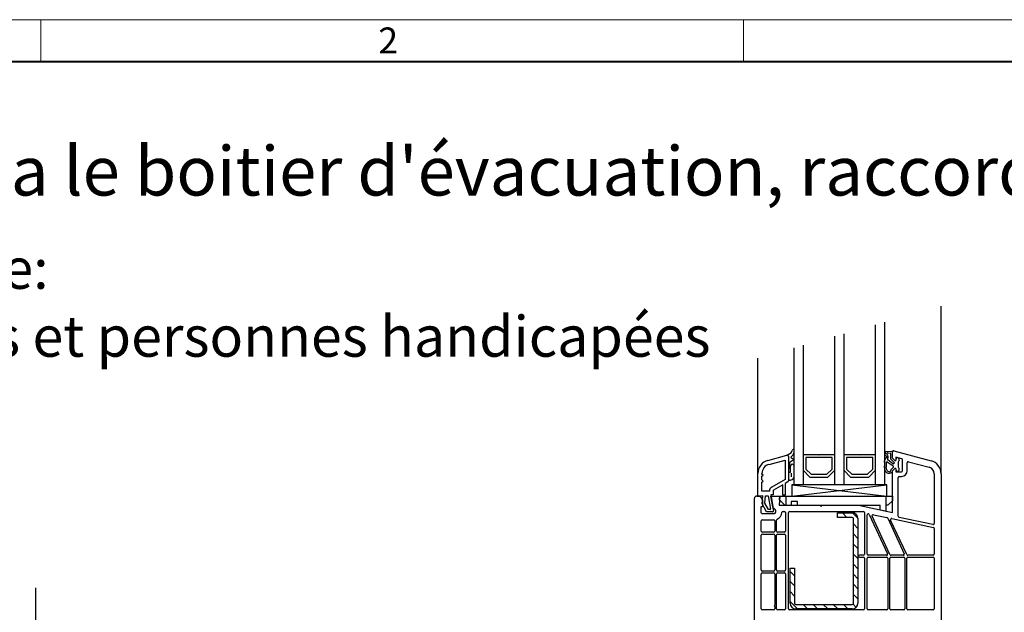
# Model space of a CAD drawing. Units: millimetres. Extents: x 0 to 1852, y 0 to 1303.
# Drawn here: x 261 to 696, y 998 to 1260 of the extents above; entities that cross this region are included whole.
import ezdxf

# ---------------------------------------------------------------- set-up
doc = ezdxf.new("R2010")
doc.units = ezdxf.units.MM
doc.header["$LTSCALE"] = 15
doc.linetypes.add('ACDINTGB', pattern=[9, 4, -1, 1, -1, 1, -1])
doc.linetypes.add('AUSGEZOGEN', pattern=[0])
doc.layers.get('0').update_dxf_attribs({"lineweight": 40})
for name, color, linetype, lineweight in [('HAURATON_ConstructionSite_Contour', 7, 'Continuous', 40), ('HAURATON_ConstructionSite_Hatching', 8, 'Continuous', 15), ('HAURATON_Frame_LOGO', 1, 'Continuous', 20)]:
    doc.layers.add(name, color=color, linetype=linetype, lineweight=lineweight)
doc.layers.add('HAURATON_Text', color=40, linetype='Continuous')
doc.layers.add('HAURATON_Text_Macro', color=112, linetype='Continuous')
doc.styles.add('Hauraton_Platzhalter', font='arial.ttf', dxfattribs={"width": 0.948})

# ---------------------------------------------------------------- blocks, each defined once
blk = doc.blocks.new('WBLOCK_FrameLogo_M15zu1')
at = {"linetype": 'Continuous'}
for p, q in [((4455, 3149.5), (0, 3149.5)), ((675.2, 3103), (675.2, 3149.5)), ((1451.4, 3149.5), (1451.4, 3103))]:
    blk.add_line(p, q, dxfattribs=at)
at = {"linetype": 'Continuous', "lineweight": 40}
blk.add_line((4408.4, 3103), (46.6, 3103), dxfattribs=at)
at = {"insert": (1048.2, 3140.9), "char_height": 28.7, "attachment_point": 1, "style": 'Hauraton_Platzhalter'}
blk.add_mtext('2', dxfattribs=at)

msp = doc.modelspace()

# ---------------------------------------------------------------- linework, layer by layer
at = {"layer": 'HAURATON_ConstructionSite_Contour', "color": 7, "linetype": 'AUSGEZOGEN', "lineweight": 25}
for p, q in [((667.96, 1059.1), (667.96, 1133.22)), ((638.96, 1054.31), (638.96, 1124.99)), ((642.96, 1126.13), (642.96, 1054.31)), ((620.96, 1054.31), (620.96, 1119.89)), ((624.96, 1121.02), (624.96, 1054.31)), ((602.96, 1054.31), (602.96, 1114.78)), ((606.96, 1115.92), (606.96, 1054.31)), ((586.98, 1059.24), (586.98, 1110.25)), ((591.43, 1065.04), (599.85, 1067.3)), ((599.88, 1067.31), (601.16, 1068.05)), ((599.98, 1067.31), (599.88, 1067.31)), ((600.48, 1066.81), (600.48, 1055.98)), ((602.3, 1067.23), (601.69, 1066.66)), ((601.74, 1066.17), (602.62, 1065.67)), ((613.82, 1067.51), (606.96, 1067.51)), ((619.76, 1066.31), (608.16, 1066.31)), ((608.16, 1066.31), (608.16, 1061.21)), ((613.96, 1067.41), (613.82, 1067.51)), ((614.1, 1067.51), (613.96, 1067.41)), ((620.96, 1067.51), (614.1, 1067.51)), ((619.76, 1061.21), (619.76, 1066.31)), ((631.82, 1067.51), (624.96, 1067.51)), ((637.76, 1066.31), (626.16, 1066.31)), ((626.16, 1066.31), (626.16, 1061.21)), ((631.96, 1067.41), (631.82, 1067.51)), ((632.1, 1067.51), (631.96, 1067.41)), ((638.96, 1067.51), (632.1, 1067.51)), ((637.76, 1061.21), (637.76, 1066.31)), ((643.21, 1069.12), (646.32, 1068.93)), ((644.53, 1068.36), (645.42, 1068.28)), ((645.56, 1068.13), (645.56, 1065.84)), ((646.46, 1065.97), (646.46, 1068.81)), ((647.09, 1069.3), (663.51, 1064.89)), ((647.96, 1066.47), (647.96, 1064.97)), ((650.59, 1065.77), (647.96, 1066.47)), ((591.9, 1063.3), (598.98, 1065.2)), ((598.98, 1065.2), (598.98, 1056.66)), ((600.98, 1063.88), (600.98, 1061.84)), ((602.62, 1065.11), (601.23, 1064.31)), ((601.43, 1059.77), (601.43, 1062.57)), ((644.14, 1064.41), (646.75, 1062.6)), ((646.68, 1063.58), (644.36, 1065.24)), ((645.6, 1065.74), (647.05, 1064.29)), ((646.89, 1062.04), (645.72, 1060.86)), ((646.46, 1065.97), (647.46, 1064.97)), ((647.14, 1064.08), (647.14, 1063.84)), ((647.46, 1064.97), (647.96, 1064.97)), ((650.96, 1060.47), (650.96, 1065.29)), ((652.96, 1060.47), (652.96, 1063.97)), ((653.59, 1064.45), (662.73, 1062)), ((586.98, 1049.31), (586.98, 1059.24)), ((588.78, 1059.03), (588.78, 1059.24)), ((589.28, 1058.53), (588.78, 1059.03)), ((588.78, 1058.03), (589.28, 1058.53)), ((588.78, 1056.39), (588.78, 1058.03)), ((600.48, 1059.84), (601.18, 1059.84)), ((601.68, 1059.34), (601.68, 1057.84)), ((606.96, 1060.71), (609.96, 1057.71)), ((608.16, 1061.21), (610.46, 1058.91)), ((609.96, 1057.71), (617.96, 1057.71)), ((610.46, 1058.91), (617.46, 1058.91)), ((617.46, 1058.91), (619.76, 1061.21)), ((617.96, 1057.71), (620.96, 1060.71)), ((624.96, 1060.71), (627.96, 1057.71)), ((626.16, 1061.21), (628.46, 1058.91)), ((627.96, 1057.71), (635.96, 1057.71)), ((628.46, 1058.91), (635.46, 1058.91)), ((635.46, 1058.91), (637.76, 1061.21)), ((635.96, 1057.71), (638.96, 1060.71)), ((645.66, 1060.72), (645.66, 1060.31)), ((647.46, 1061.47), (646.46, 1060.47)), ((646.46, 1042.02), (646.46, 1060.47)), ((647.96, 1061.47), (647.46, 1061.47)), ((647.96, 1061.47), (647.96, 1059.97)), ((647.96, 1059.97), (650.46, 1059.97)), ((648.96, 1040.36), (648.96, 1057.47)), ((649.46, 1057.97), (650.46, 1057.97)), ((664.96, 1059.1), (664.96, 1037.18)), ((667.96, 1059.1), (667.96, 988.31)), ((589.28, 1055.89), (588.78, 1056.39)), ((588.78, 1055.39), (589.28, 1055.89)), ((588.78, 1051.41), (588.78, 1055.39)), ((598.98, 1056.66), (593.12, 1053.28)), ((597.98, 1054.24), (593.92, 1051.89)), ((597.98, 1049.61), (597.98, 1054.24)), ((600.23, 1055.54), (598.98, 1054.82)), ((598.98, 1054.82), (598.98, 1049.61)), ((600.99, 1056.34), (600.48, 1056.34)), ((601.96, 1049.31), (643.96, 1054.31)), ((601.96, 1054.31), (643.96, 1049.31)), ((643.96, 1054.31), (601.96, 1054.31)), ((601.96, 1054.31), (601.96, 1049.31)), ((643.96, 1049.31), (643.96, 1054.31)), ((586.46, 1049.31), (587.96, 1049.31)), ((589.2, 1049.39), (586.98, 1049.31)), ((587.96, 1049.31), (588.96, 1047.51)), ((592.07, 1051.41), (588.78, 1051.41)), ((588.83, 1045.82), (589.2, 1049.39)), ((590.06, 1046.08), (590.4, 1049.32)), ((590.4, 1049.32), (591.54, 1049.32)), ((591.54, 1049.32), (592.56, 1043.55)), ((592.67, 1049.81), (593.89, 1042.9)), ((593.67, 1049.81), (592.67, 1049.81)), ((592.76, 1049.31), (646.46, 1049.31)), ((593.73, 1043.81), (592.76, 1049.31)), ((593.67, 1051.46), (593.67, 1049.81)), ((596.71, 1049.31), (596.35, 1045.21)), ((596.56, 1047.61), (596.71, 1049.31)), ((598.98, 1049.61), (597.98, 1049.61)), ((599.46, 1045.21), (599.46, 1049.31)), ((643.46, 1049.31), (643.46, 1042.56)), ((646.46, 1049.31), (646.46, 1047.21)), ((585.46, 988.31), (585.46, 1048.31)), ((588.26, 1044.51), (588.26, 1042.01)), ((588.96, 1044.51), (588.26, 1044.51)), ((590.85, 1042.31), (588.83, 1045.82)), ((588.96, 1047.51), (588.96, 1044.51)), ((591.66, 1043.31), (590.06, 1046.08)), ((596.35, 1045.21), (640.96, 1045.21)), ((598.96, 1045.21), (596.56, 1047.61)), ((601.66, 1046.81), (601.66, 1045.21)), ((604.46, 1046.81), (601.66, 1046.81)), ((604.46, 1045.21), (604.46, 1046.81)), ((614.46, 1045.21), (614.96, 1044.71)), ((614.96, 1044.71), (615.46, 1045.21)), ((631.46, 1045.21), (646.46, 1042.02)), ((640.96, 1043.09), (640.96, 1045.21)), ((644.46, 1045.21), (643.46, 1045.21)), ((646.46, 1047.21), (644.46, 1045.21)), ((588.26, 1042.01), (588.76, 1041.51)), ((588.76, 1041.51), (594.38, 1041.51)), ((593.4, 1042.31), (590.85, 1042.31)), ((592.36, 1043.31), (591.66, 1043.31)), ((598.11, 1042.51), (598.76, 1042.51)), ((599.26, 1042.01), (599.26, 1033.81)), ((600.46, 999.51), (600.46, 1042.01)), ((600.96, 1042.51), (633.56, 1042.51)), ((622.21, 1041.88), (628.71, 1041.88)), ((622.21, 1039.88), (622.21, 1041.88)), ((634.06, 1042.01), (634.06, 1023.61)), ((635.26, 1023.61), (635.26, 1040.93)), ((636.21, 1041.14), (644.29, 1023.82)), ((645.37, 1023.4), (637.46, 1040.36)), ((638.02, 1041.06), (643.99, 1039.79)), ((643.46, 1042.56), (640.96, 1043.09)), ((588.46, 1033.81), (588.46, 1038.31)), ((588.96, 1038.81), (593.96, 1038.81)), ((594.46, 1038.31), (594.46, 1033.81)), ((595.26, 1033.81), (595.26, 1038.62)), ((628.71, 1039.88), (622.21, 1039.88)), ((629.21, 1001.88), (629.21, 1039.38)), ((631.21, 1039.38), (631.21, 1001.88)), ((644.34, 1039.51), (651.66, 1023.82)), ((652.74, 1023.4), (645.64, 1038.62)), ((646.2, 1039.32), (664.56, 1035.42)), ((664.35, 1036.69), (649.35, 1039.88)), ((588.46, 1016.66), (588.46, 1032.01)), ((593.96, 1033.31), (588.96, 1033.31)), ((588.96, 1032.51), (593.96, 1032.51)), ((594.46, 1032.01), (594.46, 1016.66)), ((595.26, 1016.66), (595.26, 1032.01)), ((598.76, 1033.31), (595.76, 1033.31)), ((595.76, 1032.51), (598.76, 1032.51)), ((599.26, 1032.01), (599.26, 1016.66)), ((664.96, 1034.93), (664.96, 1023.61)), ((633.56, 1023.11), (631.86, 1023.11)), ((643.83, 1023.11), (635.76, 1023.11)), ((651.2, 1023.11), (645.82, 1023.11)), ((664.46, 1023.11), (653.19, 1023.11)), ((631.86, 1022.31), (633.56, 1022.31)), ((634.06, 1021.81), (634.06, 999.51)), ((635.26, 999.51), (635.26, 1021.81)), ((635.76, 1022.31), (643.96, 1022.31)), ((644.46, 1021.81), (644.46, 999.51)), ((645.26, 999.51), (645.26, 1021.81)), ((645.76, 1022.31), (651.46, 1022.31)), ((651.96, 1021.81), (651.96, 999.51)), ((652.76, 999.51), (652.76, 1021.81)), ((653.26, 1022.31), (664.46, 1022.31)), ((664.96, 1021.81), (664.96, 999.51)), ((588.46, 999.51), (588.46, 1014.86)), ((593.96, 1016.16), (588.96, 1016.16)), ((588.96, 1015.36), (593.96, 1015.36)), ((594.46, 1014.86), (594.46, 1001.02)), ((595.26, 999.51), (595.26, 1014.86)), ((598.76, 1016.16), (595.76, 1016.16)), ((595.76, 1015.36), (598.76, 1015.36)), ((599.26, 1014.86), (599.26, 999.51)), ((601.21, 1017.38), (603.21, 1017.38)), ((601.21, 1001.88), (601.21, 1017.38)), ((603.21, 1017.38), (603.21, 1001.88)), ((594.46, 1001.02), (594.16, 1000.72)), ((603.71, 1001.38), (628.71, 1001.38)), ((593.96, 999.01), (588.96, 999.01)), ((594.16, 1000.72), (594.46, 1000.42)), ((594.46, 1000.42), (594.46, 999.51)), ((598.76, 999.01), (595.76, 999.01)), ((633.56, 999.01), (600.96, 999.01)), ((628.71, 999.38), (603.71, 999.38)), ((643.96, 999.01), (635.76, 999.01)), ((651.46, 999.01), (645.76, 999.01)), ((664.46, 999.01), (653.26, 999.01))]:
    msp.add_line(p, q, dxfattribs=at)
for centre, radius, start, end in [((599.98, 1066.81), 0.5, 360, 105), ((599.98, 1066.81), 0.5, 360, 90), ((600.16, 1069.78), 2, 299.9527, 351.6879), ((601.89, 1066.43), 0.3, 131.9416, 240), ((602.55, 1069.42), 0.413, 1.8137, 170.1174), ((600.93, 1068.72), 2.02, 312.5382, 359.0699), ((644.45, 1064.87), 1.51, 111.0835, 178.0006), ((643.21, 1068.87), 0.25, 90, 274.6963), ((643.74, 1067.68), 0.6, 151.8105, 259.362), ((643.39, 1067.87), 0.2, 105.1296, 151.8104), ((643.26, 1068.34), 0.289, 285.1296, 96.1197), ((643.56, 1066.61), 0.479, 316.3879, 81.4111), ((644.36, 1067.98), 0.415, 65.7826, 209.3278), ((643.09, 1066.58), 1.5, 324.9644, 52.7022), ((645.41, 1068.13), 0.15, 360, 87.1362), ((646.31, 1068.78), 0.15, 360, 85.8581), ((646.96, 1068.81), 0.5, 75, 180), ((648.71, 1065.47), 0.75, 335.0217, 180), ((592.98, 1059.24), 6, 105, 180), ((592.98, 1059.24), 4.2, 105, 180), ((600.48, 1061.84), 0.5, 270, 0), ((601.48, 1063.88), 0.5, 119.9999, 180), ((602.2, 1062.55), 0.762, 0.9121, 179.0879), ((602.47, 1065.39), 0.314, 298.0407, 61.9593), ((644.94, 1061.43), 2.06, 165.2385, 310.0437), ((637.62, 1063.83), 5.42, 0.1006, 11.5603), ((629.49, 1063.58), 13.56, 353.1206, 1.1316), ((645.12, 1061.48), 1.42, 167.7989, 285.9453), ((630.06, 1063.57), 13.79, 352.5621, 2.7737), ((644.03, 1064.24), 0.2, 55.8504, 182.7737), ((644.52, 1065.49), 0.3, 130.9053, 238.0442), ((645.71, 1065.84), 0.15, 180, 225), ((646.84, 1063.84), 0.3, 238.0442, 0), ((646.37, 1062.2), 0.546, 342.6521, 46.1103), ((646.84, 1064.08), 0.3, 0, 45), ((653.15, 1063.22), 4.23, 152.8319, 207.1681), ((650.46, 1065.29), 0.5, 360, 75), ((653.46, 1063.97), 0.5, 75, 180), ((661.96, 1059.1), 3, 360, 75), ((661.96, 1059.1), 6, 0, 75), ((601.18, 1059.34), 0.5, 59.9987, 90), ((601.44, 1057.9), 1.52, 280.1169, 359.159), ((645.46, 1060.31), 0.2, 285.9451, 360), ((645.86, 1060.72), 0.2, 134.9996, 180), ((646.16, 1060.13), 0.3, 292, 0), ((648.71, 1060.97), 0.75, 180, 24.9783), ((649.46, 1057.47), 0.5, 90, 180), ((650.46, 1060.47), 0.5, 270, 0), ((650.46, 1060.47), 2.5, 270, 0), ((594.17, 1051.46), 2.1, 120, 181.2523), ((599.98, 1055.98), 0.5, 299.9999, 360), ((600.98, 1060.34), 4, 270.018, 280.37), ((586.46, 1048.31), 1, 90, 180), ((594.17, 1051.46), 0.5, 119.9999, 180), ((592.36, 1043.51), 0.2, 270, 10.0001), ((593.4, 1042.81), 0.5, 270, 10), ((593.7, 1042.56), 1.25, 302.8599, 88.6311), ((593.7, 1042.56), 3.95, 297.5758, 352.9003), ((598.11, 1042.01), 0.5, 90, 172.9003), ((598.76, 1042.01), 0.5, 360, 90), ((600.96, 1042.01), 0.5, 90, 180), ((628.71, 1039.38), 2.5, 0, 90), ((633.56, 1042.01), 0.5, 360, 90), ((635.76, 1040.93), 0.5, 25, 180), ((637.91, 1040.57), 0.5, 78, 205), ((649.46, 1040.36), 0.5, 180, 258), ((588.96, 1038.31), 0.5, 90, 180), ((593.96, 1038.31), 0.5, 360, 90), ((595.76, 1038.62), 0.5, 117.5758, 180), ((628.71, 1039.38), 0.5, 360, 90), ((643.89, 1039.3), 0.5, 25, 78), ((646.09, 1038.83), 0.5, 78, 205), ((664.46, 1037.18), 0.5, 258, 360), ((588.96, 1033.81), 0.5, 180, 270), ((588.96, 1032.01), 0.5, 90, 180), ((593.96, 1033.81), 0.5, 270, 0), ((593.96, 1032.01), 0.5, 360, 90), ((595.76, 1033.81), 0.5, 180, 270), ((595.76, 1032.01), 0.5, 90, 180), ((598.76, 1033.81), 0.5, 270, 0), ((598.76, 1032.01), 0.5, 360, 90), ((664.46, 1034.93), 0.5, 0, 78), ((631.86, 1022.71), 0.4, 90, 270), ((633.56, 1023.61), 0.5, 270, 0), ((635.76, 1023.61), 0.5, 180, 270), ((643.83, 1023.61), 0.5, 270, 25), ((645.82, 1023.61), 0.5, 205, 270), ((651.2, 1023.61), 0.5, 270, 25), ((653.19, 1023.61), 0.5, 205, 270), ((664.46, 1023.61), 0.5, 270, 0), ((633.56, 1021.81), 0.5, 360, 90), ((635.76, 1021.81), 0.5, 90, 180), ((643.96, 1021.81), 0.5, 360, 90), ((645.76, 1021.81), 0.5, 90, 180), ((651.46, 1021.81), 0.5, 360, 90), ((653.26, 1021.81), 0.5, 90, 180), ((664.46, 1021.81), 0.5, 360, 90), ((588.96, 1016.66), 0.5, 180, 270), ((588.96, 1014.86), 0.5, 90, 180), ((593.96, 1016.66), 0.5, 270, 0), ((593.96, 1014.86), 0.5, 360, 90), ((595.76, 1016.66), 0.5, 180, 270), ((595.76, 1014.86), 0.5, 90, 180), ((598.76, 1016.66), 0.5, 270, 0), ((598.76, 1014.86), 0.5, 360, 90), ((603.71, 1001.88), 2.5, 180, 270), ((603.71, 1001.88), 0.5, 180, 270), ((628.71, 1001.88), 2.5, 270, 0), ((628.71, 1001.88), 0.5, 270, 0), ((588.96, 999.51), 0.5, 180, 270), ((593.96, 999.51), 0.5, 270, 0), ((595.76, 999.51), 0.5, 180, 270), ((598.76, 999.51), 0.5, 270, 0), ((600.96, 999.51), 0.5, 180, 270), ((633.56, 999.51), 0.5, 270, 0), ((635.76, 999.51), 0.5, 180, 270), ((643.96, 999.51), 0.5, 270, 0), ((645.76, 999.51), 0.5, 180, 270), ((651.46, 999.51), 0.5, 270, 0), ((653.26, 999.51), 0.5, 180, 270), ((664.46, 999.51), 0.5, 270, 0)]:
    msp.add_arc(centre, radius, start, end, dxfattribs=at)
at = {"layer": 'HAURATON_ConstructionSite_Hatching', "color": 18, "linetype": 'AUSGEZOGEN', "lineweight": 25, "true_color": 0x000000}
for p, q in [((626.35, 1039.88), (624.35, 1041.88)), ((631.21, 1039.46), (628.8, 1041.87)), ((631.21, 1035.01), (629.21, 1037.01)), ((631.21, 1030.55), (629.21, 1032.55)), ((631.21, 1026.1), (629.21, 1028.1)), ((631.21, 1021.65), (629.21, 1023.65)), ((631.21, 1017.19), (629.21, 1019.19)), ((603.21, 1014.01), (601.21, 1016.01)), ((631.21, 1012.74), (629.21, 1014.74)), ((603.21, 1009.56), (601.21, 1011.56)), ((631.21, 1008.28), (629.21, 1010.28)), ((603.21, 1005.1), (601.21, 1007.1)), ((631.21, 1003.83), (629.21, 1005.83)), ((604.49, 999.38), (601.21, 1002.65)), ((608.94, 999.38), (606.94, 1001.38)), ((613.4, 999.38), (611.4, 1001.38)), ((617.85, 999.38), (615.85, 1001.38)), ((622.3, 999.38), (620.3, 1001.38)), ((626.76, 999.38), (624.76, 1001.38)), ((630.48, 1000.11), (629.07, 1001.52))]:
    msp.add_line(p, q, dxfattribs=at)
at = {"layer": 'HAURATON_Text', "linetype": 'ACDINTGB', "ltscale": 0.5}
msp.add_line((267.73, 1008.76), (267.73, 360.89), dxfattribs=at)

# ---------------------------------------------------------------- block references
at = {"layer": 'HAURATON_Frame_LOGO', "xscale": 0.4000000002, "yscale": 0.4000000002, "zscale": 0.4000000002}
msp.add_blockref('WBLOCK_FrameLogo_M15zu1', (0, 0), dxfattribs=at)

# ---------------------------------------------------------------- texts
at = {"layer": 'HAURATON_Text_Macro', "linetype": 'Continuous', "lineweight": 0, "attachment_point": 1, "style": 'Hauraton_Platzhalter'}
for s, insert, char_height, width in [("Evacuation via le boitier d'évacuation, raccordement horizontal", (71.8, 1203.83), 21.7317, 1103.6511), ('Classe de charge:\\PPassage piétons et personnes handicapées', (75.6, 1158.87), 18, 793.7037)]:
    msp.add_mtext(s, dxfattribs=dict(at, insert=insert, char_height=char_height, width=width))

doc.saveas('drawing.dxf')
